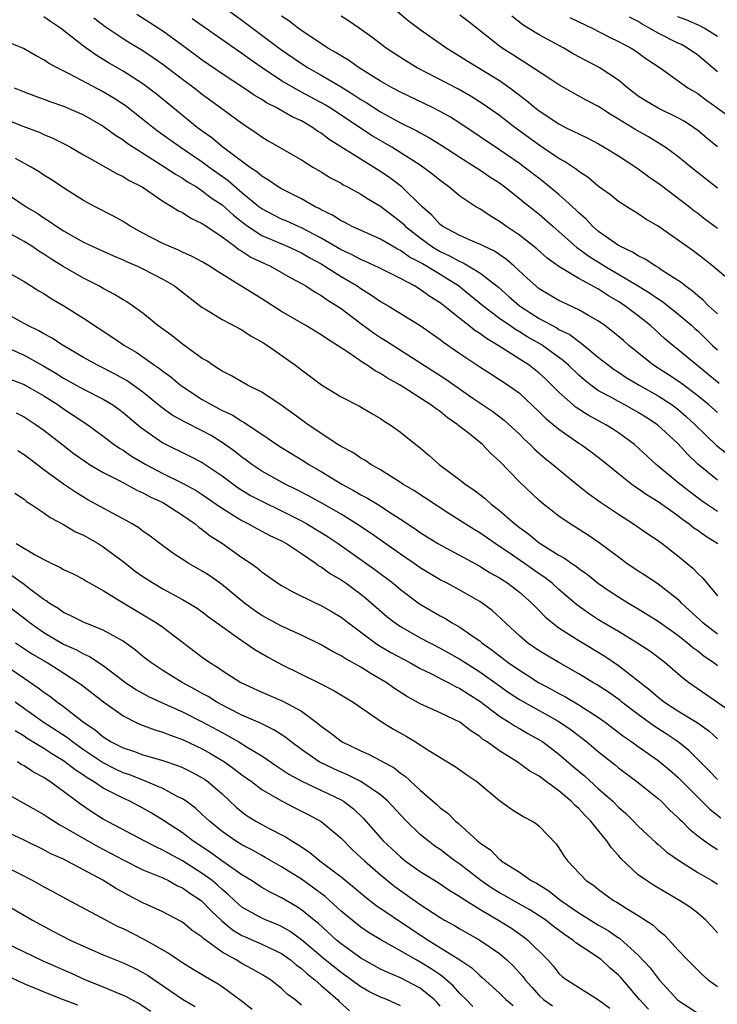
# Model space of a CAD drawing. Units: inches. Extents: x 2607000 to 2610000, y 1491000 to 1494000.
# Drawn here: x 2607555 to 2607625, y 1491325 to 1491424 of the extents above; entities that cross this region are included whole.
import ezdxf

# ---------------------------------------------------------------- set-up
doc = ezdxf.new("R2010")
doc.units = ezdxf.units.IN
doc.header["$MEASUREMENT"] = 0
doc.layers.add('LD26071491_2ft', color=242, linetype='Continuous')

msp = doc.modelspace()

# ---------------------------------------------------------------- linework, layer by layer
at = {"layer": 'LD26071491_2ft'}
for points, elevation in [([(2607575, 1491425.25), (2607577, 1491423.82), (2607580.895, 1491420.895), (2607583, 1491419.436), (2607583.697, 1491419), (2607585, 1491418.277), (2607587, 1491417.093), (2607588.293, 1491416.293), (2607589, 1491415.824), (2607589.522, 1491415.523), (2607591, 1491414.578), (2607593, 1491413.471), (2607594.648, 1491412.649), (2607595, 1491412.441), (2607595.945, 1491411.945), (2607597.182, 1491411.182), (2607599, 1491409.988), (2607600.581, 1491409), (2607601, 1491408.722), (2607602.011, 1491408.011), (2607603, 1491407.391), (2607603.54, 1491407), (2607605, 1491405.839), (2607605.448, 1491405.448), (2607607, 1491404.229), (2607608.411, 1491403), (2607609, 1491402.507), (2607610.844, 1491400.844), (2607611, 1491400.747), (2607612.002, 1491400.002), (2607613.244, 1491399.244), (2607613.618, 1491399), (2607617, 1491397.002), (2607618.239, 1491396.239), (2607619, 1491395.71), (2607619.435, 1491395.435), (2607621, 1491394.185), (2607622.408, 1491393), (2607622.711, 1491392.711), (2607623, 1491392.47), (2607624.507, 1491391), (2607625, 1491390.541)], 9708), ([(2607625, 1491384.231), (2607624.139, 1491385), (2607623, 1491385.921), (2607621.246, 1491387.245), (2607620.043, 1491388.044), (2607618.523, 1491389), (2607616.063, 1491391), (2607615.5, 1491391.5), (2607614.413, 1491392.413), (2607613.619, 1491393), (2607613, 1491393.433), (2607611.985, 1491394.014), (2607611, 1491394.608), (2607609.353, 1491395.354), (2607609, 1491395.532), (2607607, 1491396.717), (2607606.647, 1491397), (2607605.8, 1491397.8), (2607604.484, 1491399), (2607603.686, 1491399.686), (2607602.499, 1491400.499), (2607601.418, 1491401), (2607601, 1491401.22), (2607600.633, 1491401.367), (2607599, 1491402.086), (2607597.265, 1491403), (2607597, 1491403.198), (2607596.153, 1491404.153), (2607595.193, 1491405), (2607593.131, 1491407), (2607591.916, 1491407.916), (2607591, 1491408.547), (2607590.291, 1491409), (2607589.476, 1491409.476), (2607585.792, 1491411.792), (2607585, 1491412.407), (2607584.627, 1491412.627), (2607584.116, 1491413), (2607583, 1491413.651), (2607582.073, 1491414.072), (2607580.467, 1491415), (2607579.487, 1491415.487), (2607579, 1491415.806), (2607578.244, 1491416.244), (2607577.14, 1491417), (2607575, 1491418.404), (2607573, 1491419.781), (2607571, 1491421.254), (2607569, 1491422.698), (2607566.379, 1491424.379)], 9704), ([(2607625, 1491394.173), (2607624.095, 1491395), (2607623.562, 1491395.563), (2607623, 1491395.99), (2607622.478, 1491396.479), (2607621.726, 1491397), (2607621.347, 1491397.346), (2607619.429, 1491398.571), (2607619, 1491398.864), (2607618.759, 1491399), (2607617.707, 1491399.707), (2607617, 1491400.036), (2607616.423, 1491400.423), (2607615.133, 1491401), (2607615, 1491401.078), (2607613, 1491402.492), (2607612.408, 1491403), (2607611.736, 1491403.735), (2607611, 1491404.367), (2607610.69, 1491404.69), (2607609, 1491406.219), (2607607.487, 1491407.487), (2607607, 1491407.83), (2607605.485, 1491409), (2607605, 1491409.358), (2607603, 1491410.743), (2607599, 1491413.432), (2607598.036, 1491414.036), (2607597, 1491414.614), (2607596.228, 1491415), (2607593, 1491416.55), (2607592.155, 1491417), (2607591, 1491417.658), (2607588.816, 1491419), (2607587.767, 1491419.767), (2607587, 1491420.209), (2607586.524, 1491420.524), (2607585.681, 1491421), (2607583, 1491422.764), (2607582.669, 1491423), (2607581.742, 1491423.742), (2607581, 1491424.231)], 9710), ([(2607628.046, 1491396.046), (2607624.529, 1491399), (2607623.675, 1491399.675), (2607622.536, 1491400.535), (2607619, 1491403.021), (2607617.753, 1491403.753), (2607617, 1491404.294), (2607615.838, 1491405), (2607615, 1491405.533), (2607614.189, 1491406.189), (2607613, 1491407.052), (2607611.942, 1491407.942), (2607611, 1491408.553), (2607610.763, 1491408.763), (2607609.557, 1491409.556), (2607609, 1491409.855), (2607607, 1491411.191), (2607604.542, 1491413), (2607603, 1491414.189), (2607601.357, 1491415.357), (2607600.133, 1491416.132), (2607598.841, 1491416.841), (2607594.697, 1491419), (2607593.64, 1491419.64), (2607592.419, 1491420.419), (2607591.544, 1491421), (2607590.112, 1491422.112), (2607588.827, 1491423), (2607587.765, 1491423.765), (2607587, 1491424.219)], 9712), ([(2607592.702, 1491424.702), (2607593.78, 1491423.78), (2607595, 1491422.878), (2607597.68, 1491421), (2607599, 1491420.198), (2607599.719, 1491419.719), (2607601, 1491418.953), (2607603, 1491417.719), (2607604.028, 1491417), (2607605.728, 1491415.728), (2607606.573, 1491415), (2607607, 1491414.667), (2607609, 1491413.342), (2607609.662, 1491413), (2607610.566, 1491412.566), (2607611, 1491412.334), (2607611.906, 1491411.905), (2607613, 1491411.331), (2607613.575, 1491411), (2607615, 1491410.12), (2607616.753, 1491409), (2607617, 1491408.832), (2607618.05, 1491408.049), (2607619.228, 1491407.229), (2607622.158, 1491405), (2607622.626, 1491404.626), (2607623, 1491404.355), (2607623.754, 1491403.754), (2607625, 1491402.846)], 9714), ([(2607625, 1491406.865), (2607622.317, 1491409), (2607621, 1491410.074), (2607619.725, 1491411), (2607619.287, 1491411.286), (2607618.034, 1491412.034), (2607616.749, 1491412.749), (2607615, 1491413.84), (2607614.268, 1491414.268), (2607613, 1491415.1), (2607611.753, 1491415.753), (2607609, 1491417.301), (2607608.165, 1491417.835), (2607605.559, 1491419.558), (2607605, 1491419.872), (2607604.325, 1491420.325), (2607603.275, 1491421), (2607603, 1491421.197), (2607599.755, 1491423.755), (2607599, 1491424.32)], 9716), ([(2607625, 1491411.054), (2607623.92, 1491411.92), (2607623, 1491412.685), (2607622.573, 1491413), (2607621.628, 1491413.628), (2607621, 1491413.978), (2607619, 1491414.929), (2607617.702, 1491415.701), (2607617, 1491416.158), (2607616.514, 1491416.514), (2607615.903, 1491417), (2607615, 1491417.759), (2607613.045, 1491419.045), (2607610.433, 1491420.433), (2607609.474, 1491421), (2607607, 1491422.347), (2607606.586, 1491422.587), (2607605.35, 1491423.35), (2607604.231, 1491424.231)], 9718), ([(2607625, 1491377.409), (2607623.028, 1491379.028), (2607621.994, 1491379.994), (2607621, 1491381.093), (2607618.94, 1491383), (2607617.763, 1491383.763), (2607617, 1491384.238), (2607615.642, 1491385), (2607615, 1491385.334), (2607614.224, 1491385.777), (2607613, 1491386.435), (2607612.203, 1491387), (2607611.527, 1491387.527), (2607611, 1491387.997), (2607609.961, 1491389), (2607609.458, 1491389.458), (2607607.321, 1491391), (2607607.125, 1491391.125), (2607605.849, 1491391.849), (2607605, 1491392.369), (2607604.594, 1491392.594), (2607604.023, 1491393), (2607603, 1491393.729), (2607601.328, 1491395), (2607600.05, 1491396.05), (2607598.845, 1491397), (2607597.729, 1491397.729), (2607597, 1491398.157), (2607595.633, 1491399), (2607595.225, 1491399.225), (2607595, 1491399.369), (2607593.917, 1491399.917), (2607593, 1491400.58), (2607592.71, 1491400.711), (2607592.193, 1491401), (2607591, 1491401.713), (2607588.119, 1491403), (2607587.388, 1491403.388), (2607587, 1491403.567), (2607586.149, 1491404.149), (2607585, 1491404.682), (2607584.804, 1491404.804), (2607584.379, 1491405), (2607583, 1491405.789), (2607582.207, 1491406.207), (2607581, 1491406.786), (2607580.645, 1491407), (2607579.686, 1491407.686), (2607579, 1491408.067), (2607578.508, 1491408.507), (2607577.753, 1491409), (2607575.064, 1491411), (2607573.956, 1491411.956), (2607573, 1491412.61), (2607572.469, 1491413), (2607570.007, 1491415), (2607568.363, 1491416.363), (2607567, 1491417.393), (2607565, 1491418.687), (2607563.525, 1491419.525), (2607563, 1491419.853), (2607562.276, 1491420.276), (2607561, 1491421.197), (2607559, 1491422.777), (2607558.69, 1491423), (2607557.675, 1491423.675), (2607557, 1491424.169)], 9700), ([(2607562.04, 1491424.04), (2607563.183, 1491423.183), (2607565, 1491421.966), (2607565.594, 1491421.594), (2607567, 1491420.762), (2607568.054, 1491420.054), (2607569, 1491419.393), (2607571, 1491417.855), (2607572.162, 1491417), (2607573, 1491416.337), (2607573.764, 1491415.764), (2607574.849, 1491415), (2607577, 1491413.414), (2607578.449, 1491412.449), (2607579, 1491412.037), (2607579.648, 1491411.648), (2607583, 1491409.736), (2607584.17, 1491409), (2607585, 1491408.511), (2607585.921, 1491407.921), (2607587, 1491407.359), (2607587.219, 1491407.219), (2607587.66, 1491407), (2607589, 1491406.277), (2607589.761, 1491405.761), (2607591, 1491405.04), (2607592.145, 1491404.144), (2607593, 1491403.505), (2607593.268, 1491403.268), (2607593.516, 1491403), (2607595, 1491401.842), (2607596.136, 1491401), (2607596.663, 1491400.663), (2607597, 1491400.477), (2607598.018, 1491400.018), (2607599, 1491399.461), (2607599.34, 1491399.34), (2607601, 1491398.333), (2607602.881, 1491396.881), (2607603.952, 1491395.951), (2607605.006, 1491395), (2607607, 1491393.718), (2607608.768, 1491392.768), (2607609, 1491392.62), (2607610.087, 1491392.087), (2607611, 1491391.389), (2607611.245, 1491391.244), (2607613, 1491389.782), (2607613.981, 1491389), (2607614.569, 1491388.569), (2607615, 1491388.296), (2607615.77, 1491387.77), (2607617.088, 1491387), (2607619, 1491385.923), (2607620.434, 1491385), (2607621, 1491384.572), (2607621.841, 1491383.841), (2607622.761, 1491383), (2607624.901, 1491380.901), (2607626.037, 1491380.036)], 9702), ([(2607625.17, 1491387.17), (2607621, 1491390.591), (2607620.477, 1491391), (2607619.675, 1491391.674), (2607618.252, 1491393), (2607617, 1491393.979), (2607615.65, 1491395), (2607615, 1491395.418), (2607614.001, 1491396.001), (2607613, 1491396.665), (2607611, 1491397.755), (2607609, 1491398.965), (2607607.821, 1491399.821), (2607606.755, 1491400.755), (2607605, 1491402.116), (2607603.691, 1491403), (2607603, 1491403.514), (2607602.065, 1491404.065), (2607601, 1491404.775), (2607600.609, 1491405), (2607599, 1491406.076), (2607598.487, 1491406.486), (2607597.893, 1491407), (2607597, 1491407.641), (2607596.259, 1491408.259), (2607595.269, 1491409), (2607595, 1491409.177), (2607592.121, 1491411), (2607590.153, 1491412.153), (2607585.829, 1491415), (2607585.317, 1491415.317), (2607583, 1491416.569), (2607582.706, 1491416.706), (2607581, 1491417.7), (2607579.041, 1491419), (2607577.833, 1491419.833), (2607577, 1491420.455), (2607571.965, 1491423.965)], 9706), ([(2607610.095, 1491424.095), (2607611, 1491423.634), (2607612.341, 1491423), (2607614.097, 1491422.097), (2607615, 1491421.673), (2607616.277, 1491421), (2607616.726, 1491420.727), (2607617.882, 1491419.882), (2607619.201, 1491419), (2607622.002, 1491417), (2607623, 1491416.403), (2607623.802, 1491415.802), (2607624.941, 1491415), (2607627, 1491413.48)], 9720), ([(2607625, 1491418.617), (2607623, 1491420.274), (2607621.976, 1491421), (2607621.352, 1491421.352), (2607621, 1491421.51), (2607619, 1491422.499), (2607618.14, 1491423), (2607617.402, 1491423.402), (2607617, 1491423.678), (2607616.133, 1491424.133)], 9722), ([(2607625, 1491422.166), (2607623.642, 1491423), (2607623.231, 1491423.231), (2607621.852, 1491423.852), (2607621, 1491424.159)], 9724), ([(2607625, 1491374.245), (2607623.875, 1491375), (2607623.358, 1491375.358), (2607622.217, 1491376.217), (2607621.21, 1491377), (2607618.808, 1491379), (2607616.609, 1491381), (2607615, 1491382.19), (2607614.519, 1491382.519), (2607613.728, 1491383), (2607611.949, 1491383.949), (2607610.736, 1491384.736), (2607609, 1491386.27), (2607608.278, 1491387), (2607607.626, 1491387.626), (2607607, 1491388.2), (2607605.992, 1491389), (2607602.869, 1491391), (2607601.683, 1491391.683), (2607601, 1491392.209), (2607600.512, 1491392.512), (2607599.913, 1491393), (2607599, 1491393.702), (2607597, 1491395.285), (2607595.947, 1491395.946), (2607595, 1491396.652), (2607594.409, 1491397), (2607593, 1491397.737), (2607590.838, 1491398.838), (2607589.472, 1491399.471), (2607589, 1491399.656), (2607588.131, 1491400.131), (2607587, 1491400.633), (2607585, 1491401.818), (2607583, 1491402.877), (2607582.697, 1491403), (2607581.53, 1491403.53), (2607581, 1491403.75), (2607580.163, 1491404.163), (2607579, 1491404.775), (2607578.704, 1491405), (2607577, 1491406.399), (2607575.605, 1491407.605), (2607573.654, 1491409), (2607573, 1491409.487), (2607570.759, 1491411), (2607568.563, 1491412.563), (2607567.995, 1491413), (2607567, 1491413.811), (2607565.206, 1491415.206), (2607563.996, 1491415.996), (2607563, 1491416.582), (2607559.621, 1491418.379), (2607558.361, 1491419), (2607557.484, 1491419.484), (2607557, 1491419.831), (2607556.234, 1491420.234), (2607554.952, 1491420.952), (2607553, 1491421.765)], 9698), ([(2607554.02, 1491417), (2607555, 1491416.592), (2607556.15, 1491416.15), (2607557, 1491415.854), (2607557.612, 1491415.612), (2607559, 1491415.141), (2607561, 1491414.259), (2607563, 1491413.126), (2607564.22, 1491412.22), (2607565, 1491411.746), (2607565.418, 1491411.417), (2607566.044, 1491411), (2607569.23, 1491409), (2607570.28, 1491408.28), (2607571, 1491407.883), (2607571.519, 1491407.519), (2607572.397, 1491407), (2607573, 1491406.614), (2607573.907, 1491405.907), (2607575, 1491405.177), (2607576.136, 1491404.136), (2607577.257, 1491403.257), (2607577.617, 1491403), (2607579, 1491402.091), (2607581.568, 1491401), (2607583, 1491400.339), (2607583.837, 1491399.838), (2607585, 1491399.22), (2607585.376, 1491399), (2607587, 1491397.96), (2607588.62, 1491397), (2607589, 1491396.73), (2607590.069, 1491396.069), (2607591, 1491395.427), (2607591.75, 1491395), (2607595, 1491393), (2607597, 1491391.6), (2607597.332, 1491391.332), (2607599, 1491390.193), (2607601, 1491388.845), (2607602.12, 1491388.12), (2607603, 1491387.575), (2607603.87, 1491387), (2607605, 1491386.174), (2607607, 1491384.31), (2607607.648, 1491383.648), (2607609, 1491382.538), (2607611, 1491381.15), (2607611.241, 1491381), (2607612.257, 1491380.257), (2607613.384, 1491379.384), (2607615, 1491378.065), (2607616.364, 1491377), (2607616.731, 1491376.731), (2607617, 1491376.572), (2607617.912, 1491375.912), (2607619, 1491375.251), (2607621, 1491373.823), (2607621.464, 1491373.464), (2607622.145, 1491373), (2607622.606, 1491372.607), (2607623, 1491372.35), (2607623.778, 1491371.778), (2607625.048, 1491371)], 9696), ([(2607551, 1491414.654), (2607554.873, 1491413.127), (2607556.514, 1491412.514), (2607557, 1491412.286), (2607557.916, 1491411.916), (2607559.246, 1491411.246), (2607559.687, 1491411), (2607561, 1491410.218), (2607562.755, 1491409.245), (2607564.336, 1491408.336), (2607565, 1491408.044), (2607565.63, 1491407.63), (2607566.916, 1491407), (2607569, 1491405.568), (2607569.97, 1491405), (2607570.591, 1491404.591), (2607571, 1491404.399), (2607571.832, 1491403.832), (2607573, 1491403.317), (2607573.173, 1491403.173), (2607573.457, 1491403), (2607575, 1491401.959), (2607576.293, 1491401), (2607576.683, 1491400.683), (2607577, 1491400.511), (2607577.902, 1491399.902), (2607579.259, 1491399.259), (2607579.872, 1491399), (2607581, 1491398.371), (2607581.858, 1491397.858), (2607583, 1491397.265), (2607583.457, 1491397), (2607584.374, 1491396.374), (2607585, 1491396.041), (2607585.598, 1491395.598), (2607586.586, 1491395), (2607587, 1491394.722), (2607589, 1491393.216), (2607590.284, 1491392.284), (2607591, 1491391.809), (2607591.502, 1491391.502), (2607597.583, 1491387.583), (2607600.32, 1491385.68), (2607602.32, 1491384.32), (2607603.451, 1491383.451), (2607605, 1491382.031), (2607605.52, 1491381.52), (2607606.103, 1491381), (2607606.545, 1491380.545), (2607607.607, 1491379.607), (2607608.383, 1491379), (2607609, 1491378.467), (2607610.902, 1491376.902), (2607612.016, 1491376.016), (2607613.181, 1491375.181), (2607615, 1491373.974), (2607616.531, 1491373), (2607617.974, 1491371.974), (2607619, 1491371.306), (2607619.167, 1491371.167), (2607619.426, 1491371), (2607621, 1491369.784), (2607622.524, 1491368.524), (2607623, 1491367.988), (2607623.509, 1491367.509), (2607625, 1491365.732)], 9694), ([(2607625, 1491361.854), (2607623.522, 1491363), (2607623.264, 1491363.264), (2607621.357, 1491365), (2607621.194, 1491365.195), (2607621, 1491365.36), (2607619, 1491366.906), (2607617.761, 1491367.761), (2607617, 1491368.239), (2607615.861, 1491369), (2607615, 1491369.626), (2607613.069, 1491371.07), (2607611.885, 1491371.885), (2607610.667, 1491372.667), (2607610.115, 1491373), (2607609, 1491373.774), (2607607.424, 1491375), (2607607, 1491375.359), (2607605, 1491377.244), (2607603, 1491379.309), (2607602.107, 1491380.107), (2607601.263, 1491381), (2607599.823, 1491382.177), (2607598.9, 1491382.901), (2607598.799, 1491383), (2607597.724, 1491383.723), (2607597, 1491384.324), (2607596.587, 1491384.587), (2607596.08, 1491385), (2607592.965, 1491387), (2607591.704, 1491387.704), (2607591, 1491388.168), (2607590.441, 1491388.442), (2607589.637, 1491389), (2607589.235, 1491389.235), (2607587.675, 1491390.325), (2607586.652, 1491391), (2607585.628, 1491391.628), (2607585, 1491392.076), (2607583.455, 1491393), (2607581, 1491394.423), (2607579, 1491395.702), (2607578.189, 1491396.189), (2607577, 1491396.949), (2607574.491, 1491398.491), (2607573.712, 1491399), (2607573, 1491399.426), (2607571.985, 1491399.985), (2607571, 1491400.414), (2607570.61, 1491400.61), (2607569.64, 1491401), (2607569, 1491401.295), (2607567, 1491402.337), (2607565.768, 1491403), (2607565.31, 1491403.31), (2607565, 1491403.499), (2607564.047, 1491404.048), (2607562.174, 1491405), (2607561, 1491405.632), (2607559, 1491406.894), (2607557.736, 1491407.736), (2607557, 1491408.193), (2607556.517, 1491408.517), (2607555.724, 1491409), (2607554.136, 1491409.864)], 9692), ([(2607553, 1491406.501), (2607555.209, 1491405), (2607556.337, 1491404.337), (2607557, 1491403.886), (2607557.552, 1491403.552), (2607558.317, 1491403), (2607559, 1491402.562), (2607561, 1491401.419), (2607561.88, 1491401), (2607564.039, 1491400.039), (2607565, 1491399.636), (2607565.428, 1491399.428), (2607566.44, 1491399), (2607567, 1491398.733), (2607569, 1491397.696), (2607570.195, 1491397), (2607571.758, 1491395.758), (2607573, 1491394.829), (2607573.411, 1491394.589), (2607575, 1491393.6), (2607577, 1491392.564), (2607577.94, 1491391.941), (2607579, 1491391.379), (2607579.222, 1491391.222), (2607579.59, 1491391), (2607582.397, 1491389), (2607583, 1491388.538), (2607585.039, 1491387.039), (2607587, 1491385.828), (2607588.87, 1491384.87), (2607590.125, 1491384.125), (2607591, 1491383.641), (2607591.368, 1491383.367), (2607591.975, 1491383), (2607593, 1491382.264), (2607594.555, 1491381), (2607594.813, 1491380.813), (2607595.911, 1491379.91), (2607596.92, 1491379), (2607599, 1491377.434), (2607599.519, 1491377), (2607600.414, 1491376.414), (2607601.54, 1491375.539), (2607602.143, 1491375), (2607603, 1491374.356), (2607604.533, 1491373), (2607605, 1491372.637), (2607605.956, 1491371.955), (2607607, 1491371.098), (2607609, 1491369.846), (2607609.549, 1491369.55), (2607610.3, 1491369), (2607610.727, 1491368.727), (2607611, 1491368.498), (2607611.884, 1491367.885), (2607613, 1491366.992), (2607614.18, 1491366.18), (2607615, 1491365.635), (2607616.017, 1491365), (2607617, 1491364.423), (2607619, 1491363.179), (2607621, 1491361.762), (2607621.978, 1491361), (2607622.522, 1491360.522), (2607623, 1491360.189), (2607623.644, 1491359.644), (2607624.622, 1491359), (2607625, 1491358.704)], 9690), ([(2607627, 1491353.605), (2607622.058, 1491357), (2607621.458, 1491357.458), (2607619.669, 1491359), (2607618.153, 1491360.153), (2607616.871, 1491361), (2607615, 1491362.125), (2607613.502, 1491363), (2607613, 1491363.309), (2607611.977, 1491363.977), (2607610.815, 1491364.815), (2607609, 1491366.373), (2607608.296, 1491367), (2607607.575, 1491367.575), (2607607, 1491367.952), (2607605.517, 1491369), (2607603.864, 1491370.136), (2607603, 1491370.72), (2607602.555, 1491371), (2607601, 1491372.081), (2607600.423, 1491372.423), (2607599, 1491373.348), (2607597.983, 1491373.983), (2607594.346, 1491376.346), (2607593.255, 1491377), (2607593, 1491377.177), (2607591, 1491378.444), (2607590.011, 1491379), (2607589.414, 1491379.414), (2607589, 1491379.628), (2607588.182, 1491380.182), (2607587, 1491380.805), (2607586.689, 1491381), (2607583.681, 1491383), (2607583.293, 1491383.293), (2607583, 1491383.488), (2607582.14, 1491384.14), (2607580.96, 1491384.96), (2607579, 1491386.279), (2607577.576, 1491387), (2607575.935, 1491387.935), (2607575, 1491388.393), (2607574.645, 1491388.645), (2607574.048, 1491389), (2607573.444, 1491389.444), (2607573, 1491389.695), (2607571, 1491391.117), (2607569.956, 1491391.956), (2607568.518, 1491393), (2607567, 1491394.242), (2607565.946, 1491395), (2607565.382, 1491395.382), (2607565, 1491395.598), (2607564.15, 1491396.15), (2607563, 1491396.748), (2607562.558, 1491397), (2607561, 1491397.773), (2607558.953, 1491398.953), (2607557.723, 1491399.723), (2607557, 1491400.207), (2607556.502, 1491400.502), (2607555.776, 1491401), (2607555, 1491401.485), (2607553, 1491402.582)], 9688), ([(2607553, 1491398.602), (2607555, 1491397.461), (2607556.513, 1491396.513), (2607557, 1491396.235), (2607557.736, 1491395.736), (2607559.007, 1491395), (2607561, 1491393.75), (2607563.869, 1491391.869), (2607565.156, 1491391), (2607566.311, 1491390.311), (2607567, 1491389.848), (2607568.186, 1491389), (2607568.673, 1491388.674), (2607569, 1491388.401), (2607569.819, 1491387.819), (2607570.802, 1491387), (2607571, 1491386.855), (2607573, 1491385.557), (2607573.954, 1491385), (2607574.649, 1491384.649), (2607575, 1491384.448), (2607575.999, 1491383.999), (2607577, 1491383.354), (2607577.237, 1491383.237), (2607579, 1491382.057), (2607580.522, 1491381), (2607581, 1491380.691), (2607583.297, 1491379.297), (2607583.759, 1491379), (2607585, 1491378.285), (2607587.094, 1491377), (2607588.339, 1491376.339), (2607589, 1491375.938), (2607589.618, 1491375.618), (2607590.866, 1491374.866), (2607591.675, 1491374.325), (2607593, 1491373.473), (2607594.482, 1491372.482), (2607595, 1491372.108), (2607596.775, 1491371), (2607601, 1491368.733), (2607602.068, 1491368.068), (2607603, 1491367.546), (2607603.833, 1491367), (2607605, 1491366.091), (2607606.269, 1491365), (2607606.622, 1491364.621), (2607607, 1491364.26), (2607607.61, 1491363.61), (2607608.343, 1491363), (2607609, 1491362.499), (2607610.363, 1491361.637), (2607611, 1491361.213), (2607613.631, 1491359.631), (2607615, 1491358.717), (2607618.205, 1491356.205), (2607619, 1491355.508), (2607619.664, 1491355), (2607621, 1491354.139), (2607622.939, 1491352.939), (2607624.11, 1491352.11), (2607625, 1491351.303)], 9686), ([(2607625, 1491347.197), (2607624.114, 1491348.115), (2607623, 1491349.221), (2607622.123, 1491350.123), (2607621.018, 1491351.018), (2607619.819, 1491351.819), (2607618.596, 1491352.596), (2607617, 1491353.757), (2607615.352, 1491355), (2607615.16, 1491355.16), (2607613.999, 1491355.999), (2607612.784, 1491356.784), (2607612.403, 1491357), (2607611, 1491357.871), (2607608.994, 1491359), (2607607.736, 1491359.736), (2607607, 1491360.188), (2607605.818, 1491361), (2607605, 1491361.71), (2607602.257, 1491364.257), (2607601.258, 1491365), (2607601, 1491365.173), (2607599, 1491366.307), (2607597.708, 1491367), (2607597, 1491367.358), (2607595, 1491368.557), (2607594.37, 1491369), (2607593, 1491369.922), (2607590.038, 1491372.037), (2607588.573, 1491373), (2607587, 1491373.961), (2607585.068, 1491375.068), (2607583.782, 1491375.782), (2607582.469, 1491376.469), (2607581.372, 1491377), (2607579, 1491378.328), (2607577.98, 1491379), (2607577.423, 1491379.423), (2607577, 1491379.718), (2607576.295, 1491380.295), (2607575, 1491381.214), (2607573.897, 1491381.897), (2607573, 1491382.389), (2607571.256, 1491383.256), (2607569.971, 1491383.971), (2607568.798, 1491384.798), (2607567, 1491386.268), (2607565.418, 1491387.418), (2607564.141, 1491388.141), (2607562.42, 1491389), (2607561, 1491389.798), (2607558.95, 1491391), (2607557.782, 1491391.782), (2607557, 1491392.185), (2607556.488, 1491392.488), (2607555.396, 1491393), (2607553, 1491394.322)], 9684), ([(2607552.819, 1491391), (2607555, 1491390.01), (2607557, 1491388.916), (2607558.207, 1491388.207), (2607559, 1491387.712), (2607561, 1491386.6), (2607563, 1491385.571), (2607563.95, 1491385), (2607564.564, 1491384.564), (2607565, 1491384.232), (2607566.743, 1491382.743), (2607569, 1491381.157), (2607571.805, 1491379.804), (2607573, 1491379.186), (2607575, 1491377.826), (2607576.629, 1491376.629), (2607577.873, 1491375.873), (2607579, 1491375.28), (2607581, 1491374.3), (2607583, 1491373.298), (2607583.547, 1491373), (2607585, 1491372.122), (2607585.687, 1491371.687), (2607586.714, 1491371), (2607590.397, 1491368.397), (2607592.247, 1491367), (2607593, 1491366.362), (2607594.92, 1491364.92), (2607597, 1491363.705), (2607597.465, 1491363.465), (2607598.224, 1491363), (2607599, 1491362.571), (2607600.449, 1491361.551), (2607601, 1491361.18), (2607601.214, 1491361), (2607602.263, 1491360.263), (2607603.886, 1491359), (2607605, 1491358.223), (2607605.762, 1491357.762), (2607606.931, 1491357), (2607608.283, 1491356.283), (2607609, 1491355.873), (2607609.575, 1491355.575), (2607611, 1491354.74), (2607613, 1491353.467), (2607613.662, 1491353), (2607615.555, 1491351.554), (2607616.365, 1491351), (2607617, 1491350.53), (2607619, 1491349.135), (2607620.164, 1491348.164), (2607621, 1491347.431), (2607623, 1491345.405), (2607624.225, 1491344.225), (2607625.33, 1491343.33)], 9682), ([(2607553.6, 1491387.6), (2607555, 1491387.056), (2607555.102, 1491387), (2607557, 1491385.9), (2607558.438, 1491385), (2607559, 1491384.605), (2607559.978, 1491383.978), (2607561.432, 1491383), (2607563, 1491381.837), (2607564.091, 1491381), (2607564.63, 1491380.63), (2607565, 1491380.418), (2607565.843, 1491379.843), (2607567.285, 1491379), (2607569, 1491378.094), (2607571, 1491377.117), (2607572.366, 1491376.366), (2607573, 1491375.963), (2607574.396, 1491375), (2607574.738, 1491374.738), (2607575, 1491374.563), (2607576.12, 1491373.88), (2607577, 1491373.319), (2607577.644, 1491373), (2607578.512, 1491372.512), (2607579, 1491372.267), (2607579.819, 1491371.819), (2607581, 1491371.27), (2607581.497, 1491371), (2607583, 1491370.01), (2607584.492, 1491369), (2607584.776, 1491368.776), (2607585, 1491368.656), (2607585.947, 1491367.947), (2607587, 1491367.345), (2607587.506, 1491367), (2607589, 1491365.915), (2607589.505, 1491365.505), (2607591.64, 1491363.64), (2607592.449, 1491363), (2607593, 1491362.626), (2607595, 1491361.487), (2607597, 1491360.456), (2607599, 1491359.351), (2607599.532, 1491359), (2607601, 1491358.077), (2607603, 1491356.637), (2607603.963, 1491355.963), (2607605, 1491355.284), (2607607, 1491354.15), (2607609, 1491353.049), (2607610.228, 1491352.228), (2607611.823, 1491351), (2607613, 1491349.992), (2607614.669, 1491348.669), (2607615, 1491348.388), (2607616.844, 1491347), (2607619, 1491345.289), (2607619.317, 1491345), (2607620.147, 1491344.147), (2607621, 1491343.383), (2607621.182, 1491343.182), (2607621.388, 1491343), (2607622.185, 1491342.185), (2607623, 1491341.535), (2607623.702, 1491341), (2607624.46, 1491340.46), (2607625, 1491340.153)], 9680), ([(2607554.195, 1491384.195), (2607555, 1491383.792), (2607556.235, 1491383), (2607557, 1491382.45), (2607558.939, 1491380.939), (2607560.076, 1491380.076), (2607561.243, 1491379.242), (2607561.621, 1491379), (2607563, 1491378.162), (2607564.67, 1491377.33), (2607566.4, 1491376.4), (2607567, 1491376.14), (2607567.73, 1491375.73), (2607569, 1491375.141), (2607569.27, 1491375), (2607571, 1491373.884), (2607572.277, 1491373), (2607572.662, 1491372.661), (2607573, 1491372.441), (2607573.789, 1491371.789), (2607575.03, 1491371), (2607577, 1491369.617), (2607577.926, 1491369), (2607578.547, 1491368.547), (2607579, 1491368.14), (2607580.627, 1491367), (2607581, 1491366.765), (2607582.134, 1491366.135), (2607584.459, 1491365), (2607585, 1491364.755), (2607586.11, 1491364.11), (2607587, 1491363.582), (2607587.746, 1491363), (2607590.446, 1491361), (2607590.773, 1491360.773), (2607592.024, 1491360.024), (2607593.952, 1491359), (2607595, 1491358.41), (2607596.145, 1491357.855), (2607597.263, 1491357.263), (2607597.807, 1491357), (2607598.571, 1491356.572), (2607599, 1491356.387), (2607599.833, 1491355.833), (2607601, 1491355.114), (2607603, 1491353.606), (2607603.975, 1491353), (2607604.581, 1491352.581), (2607605, 1491352.356), (2607605.852, 1491351.851), (2607607.149, 1491351.149), (2607607.376, 1491351), (2607609, 1491349.775), (2607610.481, 1491348.481), (2607611.562, 1491347.562), (2607613, 1491346.259), (2607614.428, 1491345), (2607615, 1491344.422), (2607615.76, 1491343.76), (2607616.524, 1491343), (2607617, 1491342.487), (2607618.8, 1491340.8), (2607619, 1491340.645), (2607619.878, 1491339.878), (2607621.15, 1491339), (2607623, 1491337.833), (2607624.44, 1491337), (2607624.782, 1491336.782), (2607625, 1491336.638)], 9678), ([(2607625, 1491331.733), (2607624.407, 1491332.407), (2607623.837, 1491333), (2607623, 1491333.714), (2607622.273, 1491334.274), (2607621.165, 1491335), (2607619.787, 1491335.787), (2607618.54, 1491336.54), (2607617.819, 1491337), (2607617, 1491337.586), (2607615.243, 1491339.243), (2607615, 1491339.538), (2607614.297, 1491340.297), (2607613.843, 1491341), (2607613.445, 1491341.445), (2607612.226, 1491343), (2607611.603, 1491343.603), (2607611, 1491344.27), (2607610.605, 1491344.606), (2607610.246, 1491345), (2607609, 1491346.058), (2607607.707, 1491347), (2607607.288, 1491347.288), (2607607, 1491347.531), (2607606.059, 1491348.059), (2607604.779, 1491349), (2607603, 1491350.078), (2607601.736, 1491351), (2607601.285, 1491351.285), (2607601, 1491351.531), (2607600.099, 1491352.098), (2607599, 1491353), (2607597, 1491353.94), (2607595, 1491354.846), (2607593.608, 1491355.608), (2607592.397, 1491356.397), (2607591.546, 1491357), (2607589.936, 1491357.936), (2607589, 1491358.524), (2607587.404, 1491359.404), (2607587, 1491359.685), (2607586.127, 1491360.127), (2607585, 1491360.784), (2607583, 1491361.756), (2607581, 1491362.666), (2607579, 1491363.752), (2607578.256, 1491364.256), (2607577.248, 1491365), (2607574.928, 1491366.928), (2607573.752, 1491367.752), (2607573, 1491368.238), (2607571.636, 1491369), (2607570.037, 1491370.037), (2607568.702, 1491371), (2607567.74, 1491371.74), (2607567, 1491372.261), (2607566.593, 1491372.593), (2607565.916, 1491373), (2607565.329, 1491373.329), (2607563.935, 1491374.065), (2607561.436, 1491375.435), (2607560.184, 1491376.184), (2607559, 1491377.008), (2607557, 1491378.452), (2607555.542, 1491379.542), (2607555, 1491379.972), (2607554.374, 1491380.374)], 9676), ([(2607554.089, 1491376.088), (2607555, 1491375.471), (2607555.263, 1491375.263), (2607555.682, 1491375), (2607557, 1491374.109), (2607557.645, 1491373.645), (2607559, 1491372.919), (2607560.198, 1491372.198), (2607561, 1491371.848), (2607562.496, 1491371), (2607563, 1491370.694), (2607565, 1491369.201), (2607566.233, 1491368.233), (2607567, 1491367.686), (2607568.067, 1491367), (2607569, 1491366.456), (2607571, 1491365.375), (2607571.642, 1491365), (2607572.475, 1491364.475), (2607573, 1491364.107), (2607573.629, 1491363.629), (2607575, 1491362.637), (2607576.217, 1491361.782), (2607577, 1491361.211), (2607577.332, 1491361), (2607578.315, 1491360.315), (2607579.576, 1491359.576), (2607581, 1491358.821), (2607584.905, 1491356.905), (2607586.215, 1491356.215), (2607588.228, 1491355), (2607591.15, 1491353), (2607592.288, 1491352.288), (2607593.574, 1491351.574), (2607594.512, 1491351), (2607595.873, 1491350.127), (2607597.754, 1491349), (2607598.519, 1491348.519), (2607599, 1491348.188), (2607599.683, 1491347.683), (2607600.706, 1491347), (2607603, 1491345.087), (2607604.206, 1491344.206), (2607605.441, 1491343.441), (2607606.296, 1491343), (2607606.728, 1491342.728), (2607607, 1491342.503), (2607608.714, 1491340.714), (2607609, 1491340.298), (2607609.503, 1491339.503), (2607609.86, 1491339), (2607611.76, 1491337), (2607612.508, 1491336.508), (2607613, 1491336.113), (2607614.512, 1491335), (2607614.825, 1491334.825), (2607615.787, 1491334.213), (2607617, 1491333.47), (2607618.493, 1491332.493), (2607619, 1491331.995), (2607619.57, 1491331.57), (2607620.112, 1491331), (2607621, 1491330.009), (2607621.958, 1491329), (2607623.481, 1491327.481), (2607624.055, 1491327), (2607625, 1491326.319)], 9674), ([(2607554.202, 1491371), (2607556.132, 1491369.868), (2607557, 1491369.394), (2607557.796, 1491369), (2607558.63, 1491368.63), (2607559, 1491368.387), (2607559.951, 1491367.95), (2607561, 1491367.404), (2607561.244, 1491367.244), (2607563, 1491366.272), (2607565.016, 1491365.015), (2607567.528, 1491363.528), (2607568.375, 1491363), (2607569, 1491362.559), (2607573, 1491359.54), (2607573.754, 1491359), (2607574.533, 1491358.533), (2607575, 1491358.198), (2607576.877, 1491357), (2607579, 1491356.02), (2607581.12, 1491355.12), (2607583, 1491354.082), (2607584.775, 1491352.775), (2607585, 1491352.579), (2607585.927, 1491351.927), (2607587, 1491351.063), (2607587.1, 1491351), (2607589, 1491350.083), (2607589.765, 1491349.765), (2607591, 1491349.12), (2607592.373, 1491348.372), (2607593, 1491347.856), (2607593.51, 1491347.51), (2607595, 1491346.11), (2607596.672, 1491344.672), (2607597, 1491344.355), (2607597.79, 1491343.79), (2607598.565, 1491343), (2607598.812, 1491342.811), (2607600.791, 1491341), (2607600.912, 1491340.912), (2607601, 1491340.825), (2607602.092, 1491340.092), (2607603, 1491339.137), (2607603.085, 1491339.085), (2607603.174, 1491339), (2607605, 1491337.85), (2607606.186, 1491337), (2607606.727, 1491336.727), (2607607.965, 1491335.966), (2607609.182, 1491335), (2607611, 1491333.764), (2607613, 1491332.5), (2607613.955, 1491331.955), (2607615, 1491331.238), (2607615.149, 1491331.149), (2607617, 1491329.48), (2607618.189, 1491328.189), (2607619.103, 1491327), (2607621, 1491324.953), (2607623, 1491323.615)], 9672), ([(2607618.025, 1491324.025), (2607617.135, 1491325), (2607615.23, 1491327.231), (2607615, 1491327.473), (2607614.182, 1491328.182), (2607613.277, 1491329), (2607613, 1491329.206), (2607612.358, 1491329.642), (2607610.708, 1491330.708), (2607610.388, 1491331), (2607609.55, 1491331.55), (2607608.415, 1491332.414), (2607607.675, 1491333), (2607607, 1491333.46), (2607606.056, 1491334.056), (2607604.372, 1491335), (2607603.505, 1491335.505), (2607603, 1491335.767), (2607602.237, 1491336.238), (2607601.095, 1491337), (2607599, 1491338.644), (2607598.481, 1491339), (2607597.649, 1491339.649), (2607597, 1491340.126), (2607596.478, 1491340.478), (2607595.782, 1491341), (2607595, 1491341.668), (2607593.622, 1491343), (2607593, 1491343.631), (2607591.735, 1491345), (2607591, 1491345.639), (2607589, 1491346.998), (2607587.668, 1491347.668), (2607587, 1491347.944), (2607586.273, 1491348.273), (2607584.805, 1491349), (2607583, 1491350.242), (2607581.958, 1491351), (2607581.429, 1491351.429), (2607580.222, 1491352.222), (2607579, 1491352.806), (2607578.878, 1491352.878), (2607577, 1491353.707), (2607575.601, 1491354.4), (2607574.47, 1491355), (2607573.573, 1491355.573), (2607573, 1491355.881), (2607572.29, 1491356.29), (2607570.967, 1491357), (2607569, 1491358.212), (2607567.794, 1491359), (2607567, 1491359.623), (2607566.263, 1491360.263), (2607565, 1491361.146), (2607563, 1491362.263), (2607561, 1491363.065), (2607559.724, 1491363.724), (2607559, 1491364.049), (2607558.449, 1491364.449), (2607557.538, 1491365), (2607557.235, 1491365.235), (2607557, 1491365.364), (2607555.567, 1491366.433), (2607555, 1491366.874), (2607553.766, 1491367.766)], 9670), ([(2607553, 1491365.026), (2607555.282, 1491363.282), (2607555.62, 1491363), (2607557, 1491362.03), (2607559, 1491360.866), (2607560.293, 1491360.293), (2607561, 1491359.886), (2607561.62, 1491359.62), (2607563, 1491358.7), (2607565.242, 1491357), (2607566.286, 1491356.286), (2607567.574, 1491355.574), (2607568.823, 1491355), (2607571, 1491354.045), (2607573, 1491353.031), (2607575, 1491351.931), (2607575.621, 1491351.621), (2607576.687, 1491351), (2607577.524, 1491350.475), (2607579, 1491349.586), (2607580.537, 1491348.536), (2607581.748, 1491347.748), (2607583.03, 1491347.031), (2607587, 1491345.143), (2607587.245, 1491345), (2607588.252, 1491344.253), (2607589.282, 1491343.282), (2607591.262, 1491341), (2607593, 1491339.387), (2607593.481, 1491339), (2607595, 1491337.927), (2607596.813, 1491336.813), (2607597.998, 1491335.998), (2607599, 1491335.396), (2607599.223, 1491335.223), (2607601, 1491334.117), (2607603, 1491332.956), (2607604.192, 1491332.192), (2607605.37, 1491331.37), (2607605.841, 1491331), (2607607.863, 1491329), (2607608.399, 1491328.399), (2607609, 1491327.634), (2607609.331, 1491327.331), (2607609.795, 1491327), (2607613, 1491324.968), (2607614.116, 1491324.116)], 9668), ([(2607554.14, 1491361), (2607555.859, 1491359.859), (2607557.326, 1491359), (2607558.358, 1491358.358), (2607560.479, 1491357), (2607560.782, 1491356.782), (2607563.027, 1491355.027), (2607565, 1491353.617), (2607566.247, 1491353), (2607566.762, 1491352.762), (2607568.213, 1491352.213), (2607569, 1491351.987), (2607569.697, 1491351.697), (2607571, 1491351.253), (2607573, 1491350.312), (2607573.836, 1491349.836), (2607575.235, 1491349), (2607576.259, 1491348.259), (2607577, 1491347.673), (2607577.952, 1491347), (2607579, 1491346.21), (2607581, 1491345.057), (2607582.343, 1491344.343), (2607583.671, 1491343.672), (2607585, 1491342.954), (2607587, 1491341.271), (2607588.132, 1491340.132), (2607589, 1491339.348), (2607589.354, 1491339), (2607591, 1491337.583), (2607592.421, 1491336.421), (2607595, 1491334.604), (2607597, 1491333.273), (2607597.452, 1491333), (2607598.457, 1491332.457), (2607599, 1491332.127), (2607601, 1491331.008), (2607603, 1491329.631), (2607603.75, 1491329), (2607604.389, 1491328.389), (2607605.34, 1491327.34), (2607605.583, 1491327), (2607606.251, 1491326.251), (2607607, 1491325.422), (2607607.434, 1491325), (2607608.351, 1491324.35)], 9666), ([(2607553, 1491358.792), (2607555, 1491357.415), (2607556.446, 1491356.447), (2607557, 1491356.01), (2607557.607, 1491355.607), (2607558.381, 1491355), (2607559, 1491354.565), (2607560.998, 1491353), (2607562.198, 1491352.198), (2607563, 1491351.506), (2607563.805, 1491351), (2607565, 1491350.393), (2607566.058, 1491350.058), (2607567, 1491349.703), (2607569, 1491349.108), (2607570.581, 1491348.581), (2607571, 1491348.399), (2607571.943, 1491347.944), (2607573, 1491347.374), (2607573.228, 1491347.227), (2607573.545, 1491347), (2607575, 1491345.741), (2607576.424, 1491344.424), (2607577, 1491343.935), (2607577.541, 1491343.541), (2607578.399, 1491343), (2607579, 1491342.66), (2607579.738, 1491342.262), (2607581.411, 1491341.411), (2607582.022, 1491341), (2607582.648, 1491340.648), (2607583, 1491340.395), (2607583.853, 1491339.853), (2607584.871, 1491339), (2607587, 1491337.371), (2607588.315, 1491336.315), (2607589.386, 1491335.386), (2607590.521, 1491334.521), (2607594.109, 1491332.11), (2607595.809, 1491331), (2607598.999, 1491328.999), (2607600.192, 1491328.192), (2607601, 1491327.428), (2607601.241, 1491327.241), (2607603, 1491325.636), (2607603.645, 1491325), (2607604.386, 1491324.386)], 9664), ([(2607600.295, 1491324.295), (2607599.627, 1491325), (2607599, 1491325.619), (2607598.359, 1491326.359), (2607597.292, 1491327.292), (2607597, 1491327.477), (2607596.114, 1491328.115), (2607595, 1491328.783), (2607594.588, 1491329), (2607593, 1491329.921), (2607591.018, 1491331.018), (2607589.772, 1491331.771), (2607589, 1491332.291), (2607588.11, 1491333), (2607587, 1491333.934), (2607585.388, 1491335.388), (2607584.251, 1491336.251), (2607583, 1491337.146), (2607581, 1491338.401), (2607579.349, 1491339.349), (2607579, 1491339.525), (2607578.058, 1491340.057), (2607577, 1491340.601), (2607576.356, 1491341), (2607575, 1491341.96), (2607573.711, 1491343), (2607573, 1491343.676), (2607572.302, 1491344.302), (2607571.352, 1491345), (2607571, 1491345.24), (2607570.532, 1491345.469), (2607569, 1491346.301), (2607567.109, 1491347.109), (2607567, 1491347.139), (2607565.67, 1491347.67), (2607565, 1491347.886), (2607564.237, 1491348.238), (2607562.908, 1491348.908), (2607561, 1491350.21), (2607559.88, 1491351), (2607559.397, 1491351.397), (2607556.951, 1491353), (2607554.116, 1491355)], 9662), ([(2607597, 1491324.322), (2607596.69, 1491324.69), (2607596.397, 1491325), (2607595, 1491326.14), (2607593, 1491327.191), (2607591.72, 1491327.72), (2607591, 1491328.078), (2607589, 1491329.173), (2607587, 1491330.618), (2607586.542, 1491331), (2607584.694, 1491332.695), (2607584.301, 1491333), (2607583, 1491334.068), (2607582.439, 1491334.438), (2607581, 1491335.277), (2607579.837, 1491335.837), (2607579, 1491336.322), (2607577.969, 1491337), (2607577, 1491337.591), (2607575.056, 1491338.944), (2607573.831, 1491339.83), (2607572.058, 1491341), (2607571, 1491341.813), (2607569.081, 1491343.081), (2607567.833, 1491343.833), (2607567, 1491344.306), (2607565.699, 1491345), (2607565, 1491345.31), (2607564.343, 1491345.657), (2607563, 1491346.323), (2607562.011, 1491347), (2607561.368, 1491347.368), (2607561, 1491347.633), (2607560.166, 1491348.166), (2607559.135, 1491349), (2607559, 1491349.095), (2607557.799, 1491349.799), (2607557, 1491350.341), (2607555.334, 1491351.334), (2607555, 1491351.559), (2607554.097, 1491352.097)], 9660), ([(2607593, 1491324.365), (2607591.627, 1491325), (2607591, 1491325.242), (2607589.817, 1491325.817), (2607589, 1491326.272), (2607588.024, 1491327), (2607587, 1491327.717), (2607585.413, 1491329), (2607583.02, 1491331.02), (2607581.868, 1491331.868), (2607581, 1491332.356), (2607580.558, 1491332.558), (2607579.436, 1491333), (2607579, 1491333.199), (2607577, 1491334.323), (2607576.243, 1491335), (2607575.614, 1491335.614), (2607575, 1491336.106), (2607574.541, 1491336.54), (2607573.982, 1491337), (2607573, 1491337.723), (2607571, 1491338.991), (2607569.688, 1491339.687), (2607569, 1491340.087), (2607568.364, 1491340.364), (2607567.118, 1491341), (2607563, 1491343.198), (2607561.891, 1491343.891), (2607560.704, 1491344.703), (2607559, 1491346.003), (2607557.623, 1491347), (2607557.232, 1491347.232), (2607557, 1491347.403), (2607555.946, 1491347.946), (2607555, 1491348.581), (2607554.724, 1491348.724), (2607554.334, 1491349)], 9658), ([(2607553, 1491345.914), (2607557, 1491343.664), (2607557.389, 1491343.389), (2607558.623, 1491342.623), (2607559, 1491342.435), (2607562.436, 1491340.436), (2607565, 1491339.081), (2607567, 1491338.097), (2607568.51, 1491337.49), (2607569, 1491337.272), (2607569.571, 1491337), (2607570.488, 1491336.488), (2607571, 1491336.271), (2607571.735, 1491335.735), (2607572.875, 1491335), (2607573, 1491334.904), (2607573.925, 1491333.926), (2607574.958, 1491332.958), (2607576.037, 1491332.036), (2607577, 1491331.462), (2607577.311, 1491331.311), (2607579, 1491330.59), (2607581, 1491329.637), (2607581.907, 1491329), (2607582.486, 1491328.486), (2607583, 1491328.138), (2607583.589, 1491327.589), (2607584.36, 1491327), (2607585, 1491326.423), (2607586.642, 1491325), (2607586.81, 1491324.81), (2607587.865, 1491323.865)], 9656), ([(2607583, 1491324.423), (2607582.349, 1491325), (2607581.558, 1491325.558), (2607581, 1491326.112), (2607579.865, 1491327), (2607579, 1491327.533), (2607578.076, 1491328.076), (2607577, 1491328.639), (2607576.399, 1491329), (2607575, 1491329.781), (2607573.141, 1491331.141), (2607573, 1491331.295), (2607571.983, 1491331.983), (2607571, 1491332.799), (2607570.877, 1491332.877), (2607569, 1491333.843), (2607567, 1491334.766), (2607565.517, 1491335.516), (2607564.221, 1491336.222), (2607562.965, 1491337.035), (2607561, 1491338.104), (2607559.298, 1491339), (2607559, 1491339.148), (2607557.711, 1491339.711), (2607557, 1491340.095), (2607555, 1491341.079), (2607553, 1491342.028)], 9654), ([(2607553, 1491338.505), (2607555.888, 1491337), (2607557, 1491336.385), (2607557.916, 1491335.916), (2607559.197, 1491335.197), (2607563.277, 1491333), (2607564.415, 1491332.415), (2607565, 1491332.154), (2607567.107, 1491331.107), (2607569.654, 1491329.654), (2607570.588, 1491329), (2607571, 1491328.73), (2607572.069, 1491328.069), (2607573, 1491327.517), (2607573.311, 1491327.311), (2607574.584, 1491326.584), (2607575, 1491326.321), (2607576.914, 1491324.914), (2607578.023, 1491324.023)], 9652), ([(2607552.421, 1491335), (2607555.871, 1491333), (2607557.903, 1491331.903), (2607559.65, 1491331), (2607561, 1491330.383), (2607563, 1491329.513), (2607565, 1491328.692), (2607566.151, 1491328.151), (2607567, 1491327.721), (2607567.454, 1491327.453), (2607571, 1491325.049), (2607572.283, 1491324.283)], 9650), ([(2607552.589, 1491331), (2607555, 1491329.806), (2607556.891, 1491328.891), (2607559.683, 1491327.683), (2607561.195, 1491327), (2607563, 1491326.273), (2607564.265, 1491325.735), (2607565, 1491325.446), (2607565.302, 1491325.302), (2607565.849, 1491325), (2607566.615, 1491324.615), (2607567.811, 1491323.811)], 9648), ([(2607560.432, 1491324.433), (2607559, 1491324.984), (2607557.527, 1491325.527), (2607555, 1491326.594), (2607551.991, 1491327.991)], 9646)]:
    msp.add_lwpolyline(points, dxfattribs=dict(at, elevation=elevation))

doc.saveas('drawing.dxf')
